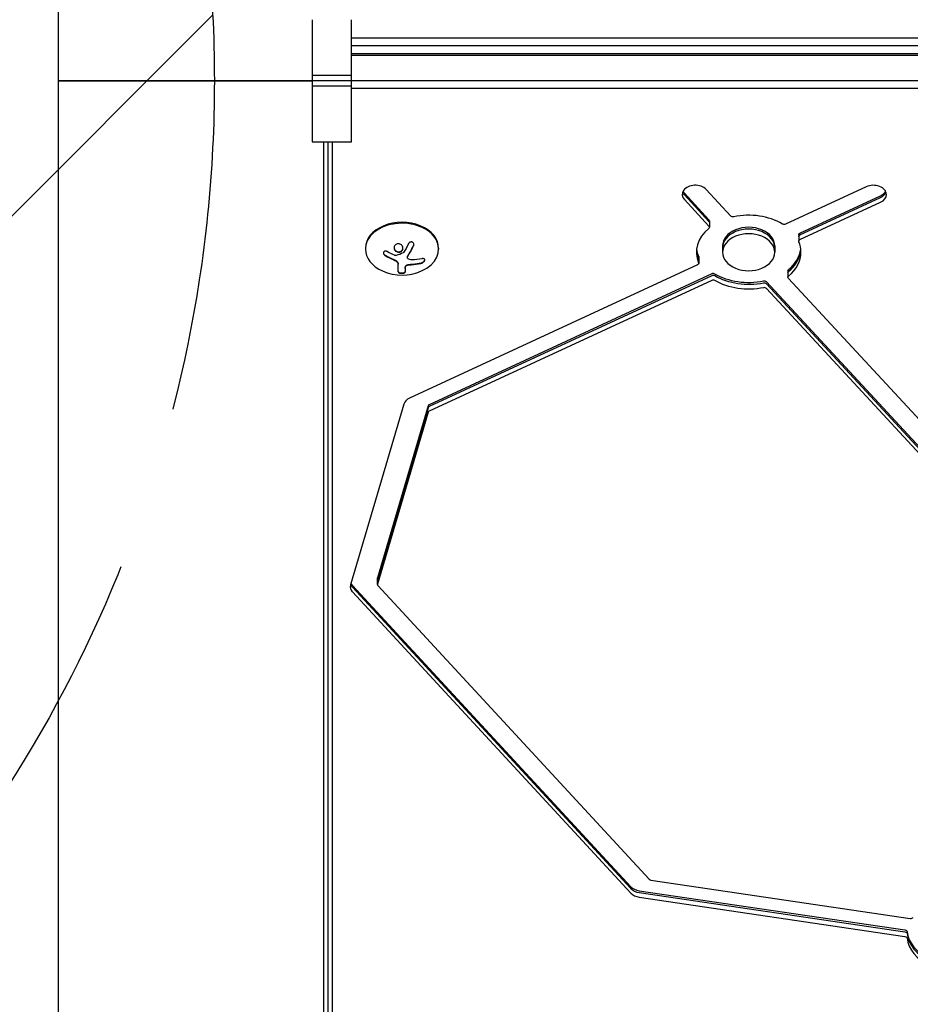
# Model space of a CAD drawing. Units: millimetres. Extents: x -5631 to 4060, y -4768 to 3962.
# Drawn here: x -3311 to -2971, y 188 to 564 of the extents above; entities that cross this region are included whole.
import ezdxf

# ---------------------------------------------------------------- set-up
doc = ezdxf.new("R2010")
doc.units = ezdxf.units.MM
doc.header["$LTSCALE"] = 20
doc.linetypes.add('HIDDEN', pattern=[9.525, 6.35, -3.175])
for name, color, linetype in [('2d', 230, 'Continuous'), ('AS-Free_Space', 31, 'HIDDEN'), ('AS-Free_Space_Hatch', 31, 'HIDDEN')]:
    doc.layers.add(name, color=color, linetype=linetype)

msp = doc.modelspace()

# ---------------------------------------------------------------- hatches: boundary and pattern name
at = {"layer": 'AS-Free_Space_Hatch'}
h = msp.add_hatch(dxfattribs=at)
h.set_pattern_fill('ANSI31', color=256, scale=100)
h.set_pattern_definition([(45, (-553.05, -341.34), (-224.506, 224.506), [])])
edge = h.paths.add_edge_path()
edge.add_arc((-3737, 541), 500, 0, 360)
edge = h.paths.add_edge_path()
edge.add_line((1334.54, 311.5), (2210.27, 1828.3))
edge.add_arc((1344.24, 2328.3), 1000, 330, 510)
edge.add_line((478.22, 2828.3), (-397.51, 1311.5))
edge.add_arc((468.52, 811.5), 1000, 150, 330)

# ---------------------------------------------------------------- linework, layer by layer
at = {"layer": '2d'}
for p, q in [((-3296.8, 1043.11), (-3296.8, 38.89)), ((-3199.52, 564.33), (-3199.52, 517.67)), ((-3184.52, 517.67), (-3184.52, 564.33)), ((-3184.52, 557.46), (-2723, 557.46)), ((-3184.52, 554.52), (-2723, 554.52)), ((-3184.52, 551.41), (-2712, 551.41)), ((-3184.52, 550.81), (-2712, 550.81)), ((-3199.52, 543.12), (-3184.52, 543.12)), ((-3184.52, 541), (-3199.52, 541)), ((-3184.52, 538.88), (-3199.52, 538.88)), ((-2712, 540.91), (-3184.52, 540.91)), ((-2712, 537.97), (-3184.52, 537.97)), ((-3199.52, 517.67), (-3184.52, 517.67)), ((-3195.2, 517.67), (-3195.2, 38.89)), ((-3193.47, 37.48), (-3193.47, 517.67)), ((-3191.81, 35.71), (-3191.81, 517.67)), ((-3057.17, 498), (-3047.77, 487.83)), ((-3057.17, 497.29), (-3047.77, 487.13)), ((-3039.4, 489.23), (-3048.8, 499.39)), ((-2987.6, 500.42), (-3018.46, 486.14)), ((-3057.17, 495.52), (-3047.77, 485.36)), ((-3012.99, 482.69), (-2982.12, 496.97)), ((-3012.99, 481.99), (-2982.12, 496.27)), ((-3012.99, 480.22), (-2982.12, 494.5)), ((-3047.6, 487.45), (-3047.6, 484.97)), ((-3013.44, 482.1), (-3013.44, 479.63)), ((-3179.2, 476.94), (-3179.2, 476.59)), ((-3151.2, 476.94), (-3151.2, 476.59)), ((-3042.57, 477.86), (-3042.57, 475.39)), ((-3022.57, 477.86), (-3022.57, 475.39)), ((-3166.63, 467.84), (-3166.63, 470.94)), ((-3163.14, 473.39), (-3163.14, 473.54)), ((-3051.69, 473.62), (-3051.69, 471.14)), ((-3163.98, 469.38), (-3163.98, 467.83)), ((-3052.14, 470.55), (-3162.31, 419.58)), ((-3046.67, 467.11), (-3154.76, 417.1)), ((-3017.53, 468.28), (-3017.53, 465.8)), ((-3046.67, 466.4), (-3154.76, 416.4)), ((-3046.67, 464.64), (-3154.76, 414.63)), ((-2918.59, 348.23), (-3025.73, 464.02)), ((-2918.59, 347.52), (-3025.73, 463.31)), ((-2867.24, 303.17), (-3017.36, 465.41)), ((-2918.59, 345.76), (-3025.73, 461.54)), ((-3164.47, 417.35), (-3184.92, 348.14)), ((-3155.19, 416.66), (-3174.63, 350.89)), ((-3155.19, 415.95), (-3174.63, 350.18)), ((-3155.19, 414.18), (-3174.63, 348.42)), ((-3174.65, 350.75), (-3174.65, 348.27)), ((-3184.21, 347.96), (-3077.6, 232.74)), ((-3184.21, 347.25), (-3077.6, 232.03)), ((-3174.48, 347.89), (-3070.59, 235.61)), ((-3184.21, 345.48), (-3077.6, 230.26)), ((-3069.96, 235.3), (-2970.72, 220.64)), ((-3074.44, 231.21), (-2972.77, 216.19)), ((-3074.44, 230.51), (-2972.77, 215.48)), ((-3074.44, 228.74), (-2972.77, 213.72))]:
    msp.add_line(p, q, dxfattribs=at)
msp.add_arc((-3165.2, 484.95), 18.33, 245.8721, 294.1279, dxfattribs=at)
for centre, major_axis, start_param, end_param in [((-3052.99, 497.46), (-5, 0), -2.562208, 0.579386), ((-2984.86, 497.46), (5, 0), 0, 2.150182), ((-3052.99, 499.23), (-5, 0), 0.25268, 0.579386), ((-3052.99, 499.93), (-5, 0), 0.357571, 0.579386), ((-2984.86, 499.93), (5, 0), -0.991411, -0.357571), ((-2984.86, 499.23), (5, 0), -0.991411, -0.25268), ((-2984.86, 497.46), (5, 0), -0.991411, 0), ((-3032.57, 475.39), (-20, 0), -2.272456, -1.281163), ((-3165.2, 476.94), (14, 0), 0, 3.141593), ((-3165.2, 476.59), (14, 0), -1.006154, 3.141593), ((-3032.57, 475.39), (-20, 0), -0.701659, 0.289634), ((-3032.57, 477.86), (10, 0), 0, 3.141593), ((-3032.57, 477.15), (10, 0), 0, 3.141593), ((-3032.57, 477.15), (10, 0), 0, 3.141593), ((-3032.57, 475.39), (10, 0), 0, 3.141593), ((-3032.57, 475.39), (20, 0), 0, 0.289634), ((-3165.2, 476.59), (-14, 0), 0, 1.006154), ((-3032.57, 477.15), (-20, 0), 0.062541, 0.289634), ((-3032.57, 477.86), (-20, 0), 0.087612, 0.289634), ((-3032.57, 475.39), (-10, 0), 0, 3.141593), ((-3032.57, 477.86), (20, 0), -0.701659, -0.087612), ((-3032.57, 477.15), (20, 0), -0.701659, -0.062541), ((-3032.57, 475.39), (20, 0), -0.701659, 0), ((-3046.12, 466.52), (-1, 0), -2.272456, -0.991411), ((-3046.12, 465.81), (-1, 0), -2.272456, -0.991411), ((-3046.12, 464.04), (-1, 0), -2.272456, -0.991411), ((-3026.57, 463.63), (-1, 0), -2.562207, -1.281163), ((-3026.57, 462.92), (-1, 0), -2.562207, -1.281163), ((-3026.57, 462.92), (-1, 0), -2.562207, -1.281163), ((-3026.57, 461.15), (-1, 0), -2.562207, -1.281163), ((-3159.58, 416.62), (-5, 0), -0.991411, -0.206013), ((-3154.21, 416.51), (-1, 0), -0.991411, -0.206013), ((-3154.21, 415.8), (-1, 0), -0.991411, -0.206013), ((-3154.21, 415.8), (-1, 0), -0.991411, -0.206013), ((-3154.21, 414.04), (-1, 0), -0.991411, -0.206013), ((-3173.65, 350.75), (-1, 0), -0.206013, 0), ((-3180.03, 347.42), (-5, 0), -0.206013, 0.579385), ((-3180.03, 349.19), (-5, 0), 0.250215, 0.579385), ((-3180.03, 349.89), (-5, 0), 0.335735, 0.579385), ((-3173.65, 348.27), (-1, 0), -0.206013, 0.579385), ((-3173.65, 350.04), (-1, 0), -0.206013, 0), ((-3173.65, 350.04), (-1, 0), -0.206013, 0), ((-3069.75, 235.99), (1, 0), -2.562207, -1.776809), ((-3073.41, 234.67), (5, 0), -2.562207, -1.776809), ((-3073.41, 233.97), (5, 0), -2.562207, -1.776809), ((-3073.41, 232.2), (5, 0), -2.562207, -1.776809), ((-2970.52, 221.33), (1, 0), -1.776809, -0.495764), ((-2952.05, 216.74), (-20, 0), 0.083739, 1.86043), ((-2952.05, 216.03), (-20, 0), 0.083739, 1.86043), ((-2952.05, 214.27), (-20, 0), 0.083739, 1.86043)]:
    msp.add_ellipse(centre, major_axis=major_axis, ratio=0.707107, start_param=start_param, end_param=end_param, dxfattribs=at)
at = {"layer": '2d', "extrusion": (0, 0, -1)}
for centre, major_axis, ratio, start_param, end_param in [((-3048.6, 487.45), (1, 0), 0.707107, -0.579385, 0), ((-3048.6, 486.74), (1, 0), 0.707107, -0.579385, 0), ((-3038.56, 489.62), (-1, 0), 0.707107, -1.86043, -0.579385), ((-3019.01, 486.73), (-1, 0), 0.707107, -2.150182, -0.869137), ((-3048.6, 484.97), (1, 0), 0.707107, 0, 0.701659), ((-3048.6, 484.97), (1, 0), 0.707107, -0.579385, 0), ((-3012.44, 482.1), (-1, 0), 0.707107, 0, 0.991411), ((-3012.44, 479.63), (-1, 0), 0.707107, -0.289634, 0.991411), ((-3012.44, 481.39), (-1, 0), 0.707107, 0, 0.991411), ((-3164.65, 485.91), (-15.89, 9.02), 0.656223, -1.726025, -1.556574), ((-3165.06, 485.56), (-17.86, 4), 0.698401, -2.150211, -1.928314), ((-3052.69, 471.14), (1, 0), 0.707107, 0, 0.991411), ((-3052.69, 473.62), (1, 0), 0.707107, -0.289634, 0), ((-3052.69, 472.91), (1, 0), 0.707107, -0.289634, 0), ((-3052.69, 471.14), (1, 0), 0.707107, -0.289634, 0), ((-3032.57, 477.86), (-20, 0), 0.707107, -1.86043, -0.869137), ((-3016.53, 468.28), (-1, 0), 0.707107, 0, 0.701659), ((-3016.53, 467.57), (-1, 0), 0.707107, 0, 0.701659), ((-3032.57, 477.15), (-20, 0), 0.707107, -1.86043, -0.869137), ((-3032.57, 477.15), (-20, 0), 0.707107, -1.86043, -0.869137), ((-3032.57, 475.39), (-20, 0), 0.707107, -1.86043, -0.869137), ((-3016.53, 465.8), (-1, 0), 0.707107, -0.579385, 0.701659), ((-2972.97, 215.5), (1, 0), 0.707107, -1.364784, -0.083739), ((-2972.97, 214.79), (1, 0), 0.707107, -1.364784, -0.083739), ((-2972.97, 213.02), (1, 0), 0.707107, -1.364784, -0.083739)]:
    msp.add_ellipse(centre, major_axis=major_axis, ratio=ratio, start_param=start_param, end_param=end_param, dxfattribs=at)
at = {"layer": '2d'}
for points, weights in [([(-3296.8, 541), (-3296.8, 541), (-3231.45, 541), (-3199.52, 541)], [1, 0.449368834222, 0.353529689533, 0.712482565933]), ([(-3199.52, 541), (-3231.45, 541), (-3296.8, 541), (-3296.8, 541)], [0.712482565933, 0.353529689533, 0.449368834222, 1])]:
    msp.add_rational_spline(points, weights, degree=3, dxfattribs=at)
for points, knots in [([(-3167.63, 478.31), (-3167.98, 478.05), (-3168.19, 477.66), (-3168.27, 476.84), (-3168.14, 476.41), (-3167.6, 475.73), (-3167.18, 475.49), (-3166.27, 475.34), (-3165.79, 475.45), (-3165.45, 475.71)], [0, 0, 0, 0, 0.125, 0.125, 0.25, 0.25, 0.375, 0.375, 0.5, 0.5, 0.5, 0.5]), ([(-3165.45, 475.71), (-3165.1, 475.97), (-3164.88, 476.36), (-3164.81, 477.18), (-3164.94, 477.61), (-3165.48, 478.29), (-3165.89, 478.54), (-3166.81, 478.69), (-3167.28, 478.58), (-3167.63, 478.31)], [0.5, 0.5, 0.5, 0.5, 0.625, 0.625, 0.75, 0.75, 0.875, 0.875, 1, 1, 1, 1]), ([(-3160.81, 477.83), (-3160.75, 477.96), (-3160.71, 478.1), (-3160.7, 478.24), (-3160.68, 478.38), (-3160.69, 478.52), (-3160.73, 478.65), (-3160.76, 478.77), (-3160.82, 478.89), (-3160.91, 478.99), (-3160.98, 479.08), (-3161.07, 479.16), (-3161.18, 479.22), (-3161.27, 479.27), (-3161.38, 479.3), (-3161.49, 479.32), (-3161.6, 479.33), (-3161.71, 479.33), (-3161.82, 479.31), (-3161.93, 479.29), (-3162.04, 479.26), (-3162.15, 479.2), (-3162.26, 479.15), (-3162.36, 479.08), (-3162.46, 478.99), (-3162.56, 478.9), (-3162.64, 478.8), (-3162.71, 478.68), (-3162.73, 478.65), (-3162.75, 478.62), (-3162.77, 478.58)], [0, 0, 0, 0, 0.123267, 0.123267, 0.123267, 0.246944, 0.246944, 0.246944, 0.364412, 0.364412, 0.364412, 0.469764, 0.469764, 0.469764, 0.565076, 0.565076, 0.565076, 0.656937, 0.656937, 0.656937, 0.751946, 0.751946, 0.751946, 0.854928, 0.854928, 0.854928, 0.968152, 0.968152, 0.968152, 1, 1, 1, 1]), ([(-3160.81, 477.97), (-3160.75, 478.1), (-3160.71, 478.24), (-3160.69, 478.4), (-3160.69, 478.42), (-3160.69, 478.43)], [0, 0, 0, 0, 0.125, 0.125, 0.1392762, 0.1392762, 0.1392762, 0.1392762]), ([(-3170.8, 475.62), (-3170.92, 475.69), (-3171.05, 475.74), (-3171.18, 475.78), (-3171.32, 475.82), (-3171.45, 475.83), (-3171.58, 475.83), (-3171.7, 475.82), (-3171.82, 475.8), (-3171.93, 475.75), (-3172.02, 475.71), (-3172.1, 475.65), (-3172.17, 475.58), (-3172.23, 475.51), (-3172.27, 475.43), (-3172.3, 475.34), (-3172.32, 475.26), (-3172.33, 475.16), (-3172.32, 475.06), (-3172.31, 474.97), (-3172.28, 474.86), (-3172.23, 474.77), (-3172.19, 474.66), (-3172.12, 474.56), (-3172.04, 474.47), (-3171.95, 474.37), (-3171.85, 474.27), (-3171.74, 474.2), (-3171.71, 474.17), (-3171.68, 474.15), (-3171.64, 474.13)], [0, 0, 0, 0, 0.117688, 0.117688, 0.117688, 0.23572, 0.23572, 0.23572, 0.348983, 0.348983, 0.348983, 0.453941, 0.453941, 0.453941, 0.55245, 0.55245, 0.55245, 0.649106, 0.649106, 0.649106, 0.748614, 0.748614, 0.748614, 0.85433, 0.85433, 0.85433, 0.967387, 0.967387, 0.967387, 1, 1, 1, 1]), ([(-3172.32, 475.22), (-3172.31, 475.12), (-3172.28, 475.01), (-3172.18, 474.78), (-3172.09, 474.66), (-3171.89, 474.45), (-3171.77, 474.35), (-3171.64, 474.27)], [0.6441111, 0.6441111, 0.6441111, 0.6441111, 0.75, 0.75, 0.875, 0.875, 1, 1, 1, 1]), ([(-3168.24, 477.17), (-3168.24, 477.14), (-3168.23, 477.11), (-3168.22, 476.98), (-3168.2, 476.88), (-3168.15, 476.72), (-3168.13, 476.68), (-3168.09, 476.58), (-3168.07, 476.53), (-3167.99, 476.39), (-3167.94, 476.3), (-3167.8, 476.13), (-3167.72, 476.05), (-3167.55, 475.91), (-3167.46, 475.84), (-3167.27, 475.73), (-3167.16, 475.68), (-3166.95, 475.6), (-3166.84, 475.57), (-3166.5, 475.52), (-3166.27, 475.53), (-3165.94, 475.61), (-3165.83, 475.64), (-3165.63, 475.73), (-3165.53, 475.79), (-3165.45, 475.85)], [0.14692, 0.14692, 0.14692, 0.14692, 0.15625, 0.15625, 0.1875, 0.1875, 0.203125, 0.203125, 0.21875, 0.21875, 0.25, 0.25, 0.28125, 0.28125, 0.3125, 0.3125, 0.34375, 0.34375, 0.375, 0.375, 0.4375, 0.4375, 0.46875, 0.46875, 0.5, 0.5, 0.5, 0.5]), ([(-3165.45, 475.85), (-3165.36, 475.92), (-3165.28, 475.99), (-3165.14, 476.15), (-3165.08, 476.24), (-3164.98, 476.41), (-3164.94, 476.51), (-3164.89, 476.66), (-3164.88, 476.71), (-3164.86, 476.81), (-3164.85, 476.86), (-3164.84, 476.93), (-3164.84, 476.96), (-3164.84, 476.98)], [0.5, 0.5, 0.5, 0.5, 0.53125, 0.53125, 0.5625, 0.5625, 0.59375, 0.59375, 0.609375, 0.609375, 0.625, 0.625, 0.632412, 0.632412, 0.632412, 0.632412]), ([(-3164.57, 475.27), (-3164.58, 475.24), (-3164.61, 475.22), (-3164.63, 475.2), (-3164.65, 475.18), (-3164.67, 475.16), (-3164.7, 475.15)], [0, 0, 0, 0, 0.541586, 0.541586, 0.541586, 1, 1, 1, 1]), ([(-3163.01, 473.94), (-3162.99, 473.98), (-3162.96, 474.03), (-3162.92, 474.09), (-3162.9, 474.13), (-3162.88, 474.15), (-3162.85, 474.21), (-3162.81, 474.26), (-3162.77, 474.33), (-3162.75, 474.36), (-3162.74, 474.38), (-3162.74, 474.4), (-3162.69, 474.48), (-3162.64, 474.55), (-3162.57, 474.67), (-3162.53, 474.73), (-3162.49, 474.81), (-3162.47, 474.84), (-3162.46, 474.86), (-3162.45, 474.87), (-3162.4, 474.96), (-3162.36, 475.04), (-3162.29, 475.16), (-3162.25, 475.22), (-3162.21, 475.3), (-3162.19, 475.33), (-3162.18, 475.35), (-3162.17, 475.36), (-3162.12, 475.45), (-3162.06, 475.57), (-3161.97, 475.72), (-3161.93, 475.79), (-3161.91, 475.83), (-3161.9, 475.85), (-3161.9, 475.86), (-3161.85, 475.95), (-3161.78, 476.08), (-3161.7, 476.23), (-3161.66, 476.3), (-3161.64, 476.34), (-3161.63, 476.36), (-3161.62, 476.37), (-3161.57, 476.46), (-3161.51, 476.59), (-3161.43, 476.74), (-3161.39, 476.82), (-3161.37, 476.86), (-3161.36, 476.88), (-3161.35, 476.89), (-3161.3, 476.99), (-3161.24, 477.12), (-3161.16, 477.27), (-3161.12, 477.34), (-3161.1, 477.39), (-3161.09, 477.41), (-3160.99, 477.6), (-3160.91, 477.78), (-3160.81, 477.97)], [0, 0, 0, 0, 0.03125, 0.046875, 0.046875, 0.0625, 0.0625, 0.09375, 0.109375, 0.117187, 0.117187, 0.125, 0.125, 0.1875, 0.1875, 0.21875, 0.234375, 0.242187, 0.242187, 0.25, 0.25, 0.3125, 0.3125, 0.34375, 0.359375, 0.367187, 0.367187, 0.375, 0.375, 0.4375, 0.46875, 0.484375, 0.492187, 0.492187, 0.5, 0.5, 0.5625, 0.59375, 0.609375, 0.617187, 0.617187, 0.625, 0.625, 0.6875, 0.71875, 0.734375, 0.742187, 0.742187, 0.75, 0.75, 0.8125, 0.84375, 0.859375, 0.859375, 0.875, 0.875, 1, 1, 1, 1]), ([(-3171.64, 474.27), (-3171.5, 474.19), (-3171.36, 474.11), (-3171.16, 474), (-3171.06, 473.94), (-3170.95, 473.88), (-3170.9, 473.85), (-3170.87, 473.83), (-3170.86, 473.83), (-3170.77, 473.78), (-3170.67, 473.72), (-3170.55, 473.66), (-3170.5, 473.63), (-3170.46, 473.61), (-3170.45, 473.61), (-3170.36, 473.56), (-3170.26, 473.5), (-3170.14, 473.44), (-3170.09, 473.42), (-3170.06, 473.4), (-3170.04, 473.39), (-3169.95, 473.35), (-3169.85, 473.3), (-3169.73, 473.24), (-3169.68, 473.21), (-3169.64, 473.2), (-3169.63, 473.19), (-3169.54, 473.14), (-3169.43, 473.09), (-3169.31, 473.04), (-3169.26, 473.01), (-3169.23, 473), (-3169.21, 472.99), (-3169.12, 472.95), (-3169.01, 472.9), (-3168.89, 472.84), (-3168.84, 472.82), (-3168.81, 472.81), (-3168.79, 472.8), (-3168.79, 472.8), (-3168.63, 472.73), (-3168.49, 472.66), (-3168.36, 472.61)], [0, 0, 0, 0, 0.125, 0.125, 0.1875, 0.21875, 0.234375, 0.234375, 0.25, 0.25, 0.3125, 0.34375, 0.359375, 0.359375, 0.375, 0.375, 0.4375, 0.46875, 0.484375, 0.484375, 0.5, 0.5, 0.5625, 0.59375, 0.609375, 0.609375, 0.625, 0.625, 0.6875, 0.71875, 0.734375, 0.734375, 0.75, 0.75, 0.8125, 0.84375, 0.859375, 0.867187, 0.867187, 0.875, 0.875, 1, 1, 1, 1]), ([(-3168.36, 472.61), (-3168.29, 472.58), (-3168.23, 472.55), (-3168.11, 472.5), (-3168.04, 472.47), (-3167.87, 472.38), (-3167.74, 472.31), (-3167.63, 472.25)], [0, 0, 0, 0, 0.2166442, 0.2166442, 0.4332885, 0.4332885, 0.866577, 0.866577, 0.866577, 0.866577]), ([(-3167.46, 474.12), (-3167.51, 474.1), (-3167.56, 474.1), (-3167.62, 474.1), (-3167.67, 474.1), (-3167.73, 474.1), (-3167.78, 474.12), (-3167.79, 474.12), (-3167.8, 474.13), (-3167.82, 474.13)], [0, 0, 0, 0, 0.444984, 0.444984, 0.444984, 0.890124, 0.890124, 0.890124, 1, 1, 1, 1]), ([(-3167.53, 472.19), (-3167.49, 472.17), (-3167.46, 472.15), (-3167.39, 472.1), (-3167.36, 472.08), (-3167.27, 472.01), (-3167.21, 471.96), (-3167.04, 471.82), (-3166.95, 471.71), (-3166.79, 471.5), (-3166.73, 471.39), (-3166.67, 471.22), (-3166.66, 471.16), (-3166.63, 471.06), (-3166.63, 471), (-3166.63, 470.94)], [0, 0, 0, 0, 0.0625, 0.0625, 0.125, 0.125, 0.25, 0.25, 0.5, 0.5, 0.75, 0.75, 0.875, 0.875, 1, 1, 1, 1]), ([(-3163.14, 473.54), (-3163.14, 473.59), (-3163.13, 473.64), (-3163.11, 473.73), (-3163.1, 473.77), (-3163.06, 473.86), (-3163.04, 473.9), (-3163.01, 473.94)], [0.6050512, 0.6050512, 0.6050512, 0.6050512, 0.75, 0.75, 0.875, 0.875, 1, 1, 1, 1]), ([(-3162.85, 472.86), (-3162.93, 472.92), (-3163, 472.99), (-3163.05, 473.07), (-3163.09, 473.15), (-3163.12, 473.24), (-3163.13, 473.33), (-3163.14, 473.42), (-3163.13, 473.51), (-3163.1, 473.6), (-3163.08, 473.67), (-3163.05, 473.74), (-3163.01, 473.8)], [0, 0, 0, 0, 0.26951, 0.26951, 0.26951, 0.539189, 0.539189, 0.539189, 0.809594, 0.809594, 0.809594, 1, 1, 1, 1]), ([(-3162.68, 470.69), (-3162.64, 470.7), (-3162.6, 470.7), (-3162.51, 470.71), (-3162.47, 470.72), (-3162.39, 470.73), (-3162.34, 470.73), (-3162.26, 470.74), (-3162.22, 470.75), (-3162.13, 470.75), (-3162.09, 470.76), (-3162.01, 470.76), (-3161.96, 470.77), (-3161.84, 470.78), (-3161.76, 470.78), (-3161.67, 470.78)], [0, 0, 0, 0, 0.125, 0.125, 0.25, 0.25, 0.375, 0.375, 0.5, 0.5, 0.625, 0.625, 0.75, 0.75, 1, 1, 1, 1]), ([(-3161.67, 470.78), (-3161.6, 470.79), (-3161.49, 470.79), (-3161.35, 470.8), (-3161.29, 470.81), (-3161.25, 470.81), (-3161.22, 470.81), (-3161.13, 470.82), (-3161.02, 470.82), (-3160.88, 470.84), (-3160.82, 470.84), (-3160.78, 470.84), (-3160.76, 470.85), (-3160.67, 470.85), (-3160.55, 470.86), (-3160.42, 470.88), (-3160.36, 470.88), (-3160.32, 470.89), (-3160.3, 470.89), (-3160.21, 470.9), (-3160.09, 470.91), (-3159.96, 470.93), (-3159.9, 470.94), (-3159.86, 470.94), (-3159.84, 470.94), (-3159.75, 470.96), (-3159.64, 470.97), (-3159.5, 470.99), (-3159.45, 471), (-3159.41, 471), (-3159.39, 471.01), (-3159.3, 471.02), (-3159.18, 471.04), (-3159.05, 471.06), (-3158.99, 471.07), (-3158.96, 471.07), (-3158.94, 471.08), (-3158.64, 471.13), (-3158.34, 471.19), (-3158.03, 471.25)], [0, 0, 0, 0, 0.0625, 0.09375, 0.109375, 0.109375, 0.125, 0.125, 0.1875, 0.21875, 0.234375, 0.234375, 0.25, 0.25, 0.3125, 0.34375, 0.359375, 0.359375, 0.375, 0.375, 0.4375, 0.46875, 0.484375, 0.484375, 0.5, 0.5, 0.5625, 0.59375, 0.609375, 0.609375, 0.625, 0.625, 0.6875, 0.71875, 0.734375, 0.734375, 0.75, 0.75, 1, 1, 1, 1]), ([(-3158.03, 471.11), (-3157.87, 471.15), (-3157.71, 471.2), (-3157.55, 471.27), (-3157.39, 471.35), (-3157.23, 471.44), (-3157.09, 471.54), (-3156.96, 471.64), (-3156.84, 471.76), (-3156.74, 471.87), (-3156.65, 471.98), (-3156.58, 472.09), (-3156.54, 472.19), (-3156.5, 472.29), (-3156.49, 472.39), (-3156.49, 472.47), (-3156.49, 472.56), (-3156.52, 472.63), (-3156.56, 472.7), (-3156.6, 472.77), (-3156.67, 472.83), (-3156.75, 472.87), (-3156.84, 472.92), (-3156.94, 472.95), (-3157.06, 472.96), (-3157.19, 472.98), (-3157.33, 472.98), (-3157.48, 472.96), (-3157.53, 472.95), (-3157.57, 472.94), (-3157.62, 472.93)], [0, 0, 0, 0, 0.120796, 0.120796, 0.120796, 0.242046, 0.242046, 0.242046, 0.356333, 0.356333, 0.356333, 0.459168, 0.459168, 0.459168, 0.553739, 0.553739, 0.553739, 0.646543, 0.646543, 0.646543, 0.743592, 0.743592, 0.743592, 0.848997, 0.848997, 0.848997, 0.964083, 0.964083, 0.964083, 1, 1, 1, 1]), ([(-3158.03, 471.25), (-3157.87, 471.29), (-3157.7, 471.35), (-3157.37, 471.5), (-3157.2, 471.6), (-3156.92, 471.82), (-3156.79, 471.94), (-3156.6, 472.2), (-3156.53, 472.33), (-3156.5, 472.48), (-3156.5, 472.5), (-3156.49, 472.52)], [0, 0, 0, 0, 0.125, 0.125, 0.25, 0.25, 0.375, 0.375, 0.5, 0.5, 0.5206041, 0.5206041, 0.5206041, 0.5206041]), ([(-3166.63, 467.98), (-3166.63, 467.92), (-3166.6, 467.86), (-3166.48, 467.74), (-3166.38, 467.68), (-3166.15, 467.59), (-3166, 467.55), (-3165.67, 467.49), (-3165.49, 467.48), (-3165.12, 467.47), (-3164.94, 467.49), (-3164.61, 467.54), (-3164.46, 467.58), (-3164.23, 467.67), (-3164.13, 467.73), (-3164.01, 467.84), (-3163.98, 467.91), (-3163.98, 467.97)], [0, 0, 0, 0, 0.125, 0.125, 0.25, 0.25, 0.375, 0.375, 0.5, 0.5, 0.625, 0.625, 0.75, 0.75, 0.875, 0.875, 1, 1, 1, 1]), ([(-3166.63, 467.84), (-3166.63, 467.78), (-3166.6, 467.72), (-3166.54, 467.66), (-3166.48, 467.6), (-3166.4, 467.55), (-3166.28, 467.5), (-3166.18, 467.46), (-3166.04, 467.42), (-3165.9, 467.39), (-3165.76, 467.36), (-3165.62, 467.35), (-3165.47, 467.34), (-3165.33, 467.33), (-3165.19, 467.33), (-3165.05, 467.34), (-3164.92, 467.35), (-3164.79, 467.37), (-3164.68, 467.39), (-3164.56, 467.41), (-3164.45, 467.44), (-3164.36, 467.48), (-3164.26, 467.52), (-3164.17, 467.56), (-3164.11, 467.61), (-3164.05, 467.66), (-3164, 467.72), (-3163.99, 467.78), (-3163.98, 467.79), (-3163.98, 467.81), (-3163.98, 467.83)], [0, 0, 0, 0, 0.12144, 0.12144, 0.12144, 0.243283, 0.243283, 0.243283, 0.358856, 0.358856, 0.358856, 0.462986, 0.462986, 0.462986, 0.558085, 0.558085, 0.558085, 0.650496, 0.650496, 0.650496, 0.746429, 0.746429, 0.746429, 0.850305, 0.850305, 0.850305, 0.963913, 0.963913, 0.963913, 1, 1, 1, 1]), ([(-3163.98, 469.38), (-3163.98, 469.41), (-3163.98, 469.45), (-3163.98, 469.48), (-3163.97, 469.51), (-3163.97, 469.52), (-3163.97, 469.56), (-3163.96, 469.6), (-3163.96, 469.64), (-3163.95, 469.67), (-3163.95, 469.68), (-3163.94, 469.72), (-3163.93, 469.76), (-3163.92, 469.8), (-3163.91, 469.83), (-3163.91, 469.84), (-3163.89, 469.91), (-3163.87, 469.97), (-3163.85, 470.02)], [0, 0, 0, 0, 0.125, 0.1875, 0.1875, 0.25, 0.25, 0.375, 0.4375, 0.4375, 0.5, 0.5, 0.625, 0.6875, 0.6875, 0.75, 0.75, 1, 1, 1, 1]), ([(-3163.85, 470.02), (-3163.82, 470.1), (-3163.76, 470.18), (-3163.62, 470.32), (-3163.53, 470.39), (-3163.32, 470.51), (-3163.2, 470.56), (-3162.95, 470.64), (-3162.82, 470.67), (-3162.68, 470.69)], [0, 0, 0, 0, 0.25, 0.25, 0.5, 0.5, 0.75, 0.75, 1, 1, 1, 1]), ([(-3163.85, 469.88), (-3163.81, 469.96), (-3163.76, 470.04), (-3163.68, 470.11), (-3163.61, 470.19), (-3163.51, 470.26), (-3163.4, 470.32), (-3163.3, 470.38), (-3163.17, 470.43), (-3163.04, 470.47), (-3162.93, 470.51), (-3162.8, 470.54), (-3162.68, 470.55)], [0, 0, 0, 0, 0.2593, 0.2593, 0.2593, 0.519012, 0.519012, 0.519012, 0.774897, 0.774897, 0.774897, 1, 1, 1, 1])]:
    msp.add_open_spline(points, degree=3, knots=knots, dxfattribs=at)
for points in [[(-3162.77, 478.58), (-3163.34, 477.41), (-3163.95, 476.3), (-3164.57, 475.27)], [(-3164.7, 475.15), (-3165.62, 474.75), (-3166.54, 474.4), (-3167.46, 474.12)], [(-3163.01, 473.8), (-3162.25, 475.02), (-3161.51, 476.38), (-3160.81, 477.83)], [(-3171.64, 474.13), (-3170.58, 473.5), (-3169.48, 472.95), (-3168.36, 472.47)], [(-3168.36, 472.47), (-3168.1, 472.36), (-3167.86, 472.24), (-3167.63, 472.11)], [(-3167.82, 474.13), (-3167.89, 474.16), (-3167.97, 474.19), (-3168.05, 474.22)], [(-3167.63, 472.25), (-3167.6, 472.23), (-3167.56, 472.21), (-3167.53, 472.19)], [(-3167.63, 472.11), (-3167.6, 472.09), (-3167.56, 472.07), (-3167.53, 472.05)], [(-3167.53, 472.05), (-3166.97, 471.71), (-3166.63, 471.24), (-3166.63, 470.8)], [(-3161.43, 472.48), (-3161.97, 472.46), (-3162.47, 472.59), (-3162.85, 472.86)], [(-3161.67, 470.64), (-3160.42, 470.7), (-3159.2, 470.86), (-3158.03, 471.11)], [(-3163.98, 469.24), (-3163.98, 469.44), (-3163.94, 469.66), (-3163.85, 469.88)], [(-3162.68, 470.55), (-3162.34, 470.6), (-3162.01, 470.63), (-3161.67, 470.64)]]:
    msp.add_open_spline(points, degree=3, dxfattribs=at)
at = {"layer": 'AS-Free_Space'}
msp.add_circle((-3737, 541), 500, dxfattribs=at)

doc.saveas('drawing.dxf')
